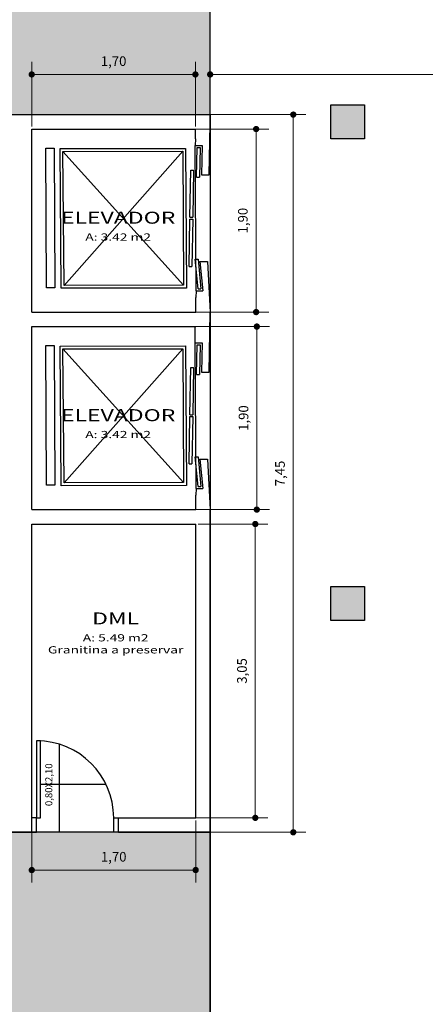
# Model space of a CAD drawing. Units: metres. Extents: x 0 to 4153, y 1215 to 1437.
# Drawn here: x 3805 to 3809, y 1416 to 1427 of the extents above; entities that cross this region are included whole.
import ezdxf
from ezdxf.enums import TextEntityAlignment as Align

# ---------------------------------------------------------------- set-up
doc = ezdxf.new("R2010")
doc.units = ezdxf.units.M
doc.linetypes.add('DASHED', pattern=[0.75, 0.5, -0.25])
for name, color, linetype in [('COTA', 1, 'Continuous'), ('ESPECARQ', 2, 'Continuous'), ('esquadria', 2, 'Continuous'), ('HACHURA', 252, 'Continuous'), ('parede', 6, 'Continuous'), ('pilares', 5, 'Continuous'), ('piso', 254, 'Continuous'), ('texto', 2, 'Continuous')]:
    doc.layers.add(name, color=color, linetype=linetype)
doc.styles.add('ARIAL-2', font='arial.ttf', dxfattribs={"height": 0.1})
doc.styles.add('REGUA100', font='ARIALN.TTF', dxfattribs={"width": 1.4})
doc.styles.add('REGUA60', font='cityb___.ttf', dxfattribs={"width": 1.4})
doc.styles.get("Standard").update_dxf_attribs({"font": 'arial.ttf'})
doc.dimstyles.new('blocos', dxfattribs={"dimscale": 1.3, "dimtxt": 0.1, "dimasz": 0.05, "dimexe": 0.1, "dimexo": 0.02, "dimgap": 0.05, "dimtad": 3, "dimzin": 1, "dimtxsty": 'ARIAL-2', "dimblk": 'DOT', "dimcen": 1, "dimclrd": 1, "dimclre": 1, "dimclrt": 1, "dimadec": 4, "dimazin": 0, "dimtfac": 1, "dimtmove": 0, "dimatfit": 3, "dimldrblk": 'DOT', "dimfxl": 0, "dimlwd": 13, "dimlwe": 13, "dimarcsym": 0})

# ---------------------------------------------------------------- blocks, each defined once
blk = doc.blocks.new('INDUNI1')
at = {"color": 0, "style": 'REGUA100', "width": 1.4, "flags": 8}
for tag, p in [('NOME1', (0, 0)), ('NOME2', (0, -4.29))]:
    blk.add_attdef(tag, text='', height=2.5, dxfattribs=at).set_placement(p, align=Align.CENTER)
at = {"layer": 'ESPECARQ', "style": 'REGUA60', "width": 1.4}
blk.add_attdef('AREA', text='', height=1.5, dxfattribs=at).set_placement((0, -7.81), align=Align.CENTER)
at = {"layer": 'ESPECARQ', "style": 'REGUA60', "width": 1.4, "flags": 8}
for tag, p in [('PISO', (0, -10.31)), ('REVPAR', (0, -12.81)), ('PEDIR', (0, -15.31))]:
    blk.add_attdef(tag, text='', height=1.5, dxfattribs=at).set_placement(p, align=Align.CENTER)
blk = doc.blocks.new('_Dot')
at = {"color": 0, "lineweight": -2}
blk.add_line((-0.5, 0), (-1, 0), dxfattribs=at)
at = {"color": 0, "const_width": 0.5}
blk.add_lwpolyline([(-0.25, 0, 1), (0.25, 0, 1)], format="xyb", close=True, dxfattribs=at)
blk = doc.blocks.new('*D248')
at = {"layer": 'COTA', "color": 1, "lineweight": 13}
for p, q in [((3804.634, 1425.417), (3804.634, 1426.088)), ((3806.331, 1425.417), (3806.331, 1426.088)), ((3804.699, 1425.958), (3806.266, 1425.958))]:
    blk.add_line(p, q, dxfattribs=at)
at = {"layer": 'DEFPOINTS', "color": 0}
for p in [(3806.331, 1425.958), (3804.634, 1425.391), (3806.331, 1425.391)]:
    blk.add_point(p, dxfattribs=at)
at = {"layer": 'COTA', "color": 1, "lineweight": 13, "xscale": 0.065, "yscale": 0.065, "zscale": 0.065, "rotation": 180}
blk.add_blockref('_Dot', (3804.634, 1425.958), dxfattribs=at)
at = {"layer": 'COTA', "color": 1, "lineweight": 13, "xscale": 0.065, "yscale": 0.065, "zscale": 0.065}
blk.add_blockref('_Dot', (3806.331, 1425.958), dxfattribs=at)
at = {"layer": 'COTA', "color": 1, "insert": (3805.483, 1426.083), "char_height": 0.1, "attachment_point": 5, "style": 'ARIAL-2'}
blk.add_mtext('1,70', dxfattribs=at)
blk = doc.blocks.new('*D249')
at = {"layer": 'COTA', "color": 1, "lineweight": 13}
for p, q in [((3806.484, 1425.567), (3806.484, 1426.088)), ((3812.789, 1425.879), (3812.789, 1426.088)), ((3806.549, 1425.958), (3812.724, 1425.958))]:
    blk.add_line(p, q, dxfattribs=at)
at = {"layer": 'DEFPOINTS', "color": 0}
for p in [(3812.789, 1425.958), (3812.789, 1425.853), (3806.484, 1425.541)]:
    blk.add_point(p, dxfattribs=at)
at = {"layer": 'COTA', "color": 1, "lineweight": 13, "xscale": 0.065, "yscale": 0.065, "zscale": 0.065, "rotation": 180}
blk.add_blockref('_Dot', (3806.484, 1425.958), dxfattribs=at)
at = {"layer": 'COTA', "color": 1, "lineweight": 13, "xscale": 0.065, "yscale": 0.065, "zscale": 0.065}
blk.add_blockref('_Dot', (3812.789, 1425.958), dxfattribs=at)
at = {"layer": 'COTA', "color": 1, "insert": (3809.637, 1426.083), "char_height": 0.1, "attachment_point": 5, "style": 'ARIAL-2'}
blk.add_mtext('6,30', dxfattribs=at)
blk = doc.blocks.new('*D253')
at = {"layer": 'COTA', "color": 1, "lineweight": 13}
for p, q in [((3804.634, 1418.215), (3804.634, 1417.569)), ((3806.334, 1418.215), (3806.334, 1417.569)), ((3806.269, 1417.699), (3804.699, 1417.699))]:
    blk.add_line(p, q, dxfattribs=at)
at = {"layer": 'DEFPOINTS', "color": 0}
for p in [(3804.634, 1418.241), (3806.334, 1418.241), (3804.634, 1417.699)]:
    blk.add_point(p, dxfattribs=at)
at = {"layer": 'COTA', "color": 1, "lineweight": 13, "xscale": 0.065, "yscale": 0.065, "zscale": 0.065, "rotation": 180}
blk.add_blockref('_Dot', (3804.634, 1417.699), dxfattribs=at)
at = {"layer": 'COTA', "color": 1, "lineweight": 13, "xscale": 0.065, "yscale": 0.065, "zscale": 0.065}
blk.add_blockref('_Dot', (3806.334, 1417.699), dxfattribs=at)
at = {"layer": 'COTA', "color": 1, "insert": (3805.484, 1417.824), "char_height": 0.1, "attachment_point": 5, "style": 'ARIAL-2'}
blk.add_mtext('1,70', dxfattribs=at)
blk = doc.blocks.new('*D257')
at = {"layer": 'COTA', "color": 1, "lineweight": 13}
for p, q in [((3806.213, 1425.391), (3807.091, 1425.391)), ((3806.961, 1425.326), (3806.961, 1423.556)), ((3806.213, 1423.491), (3807.091, 1423.491))]:
    blk.add_line(p, q, dxfattribs=at)
at = {"layer": 'DEFPOINTS', "color": 0}
for p in [(3806.187, 1425.391), (3806.187, 1423.491), (3806.961, 1423.491)]:
    blk.add_point(p, dxfattribs=at)
at = {"layer": 'COTA', "color": 1, "lineweight": 13, "xscale": 0.065, "yscale": 0.065, "zscale": 0.065}
for p, rotation in [((3806.961, 1425.391), 90), ((3806.961, 1423.491), 270)]:
    blk.add_blockref('_Dot', p, dxfattribs=dict(at, rotation=rotation))
at = {"layer": 'COTA', "color": 1, "insert": (3806.836, 1424.441), "char_height": 0.1, "attachment_point": 5, "rotation": 90, "style": 'ARIAL-2'}
blk.add_mtext('1,90', dxfattribs=at)
blk = doc.blocks.new('*D258')
at = {"layer": 'COTA', "color": 1, "lineweight": 13}
for p, q in [((3806.098, 1423.341), (3807.098, 1423.341)), ((3806.968, 1423.276), (3806.968, 1421.506)), ((3806.098, 1421.441), (3807.098, 1421.441))]:
    blk.add_line(p, q, dxfattribs=at)
at = {"layer": 'DEFPOINTS', "color": 0}
for p in [(3806.072, 1423.341), (3806.072, 1421.441), (3806.968, 1421.441)]:
    blk.add_point(p, dxfattribs=at)
at = {"layer": 'COTA', "color": 1, "lineweight": 13, "xscale": 0.065, "yscale": 0.065, "zscale": 0.065}
for p, rotation in [((3806.968, 1423.341), 90), ((3806.968, 1421.441), 270)]:
    blk.add_blockref('_Dot', p, dxfattribs=dict(at, rotation=rotation))
at = {"layer": 'COTA', "color": 1, "insert": (3806.843, 1422.391), "char_height": 0.1, "attachment_point": 5, "rotation": 90, "style": 'ARIAL-2'}
blk.add_mtext('1,90', dxfattribs=at)
blk = doc.blocks.new('*D259')
at = {"layer": 'COTA', "color": 1, "lineweight": 13}
for p, q in [((3806.36, 1421.291), (3807.082, 1421.291)), ((3806.952, 1421.226), (3806.952, 1418.306)), ((3806.177, 1418.241), (3807.082, 1418.241))]:
    blk.add_line(p, q, dxfattribs=at)
at = {"layer": 'DEFPOINTS', "color": 0}
for p in [(3806.334, 1421.291), (3806.151, 1418.241), (3806.952, 1418.241)]:
    blk.add_point(p, dxfattribs=at)
at = {"layer": 'COTA', "color": 1, "lineweight": 13, "xscale": 0.065, "yscale": 0.065, "zscale": 0.065}
for p, rotation in [((3806.952, 1421.291), 90), ((3806.952, 1418.241), 270)]:
    blk.add_blockref('_Dot', p, dxfattribs=dict(at, rotation=rotation))
at = {"layer": 'COTA', "color": 1, "insert": (3806.827, 1419.766), "char_height": 0.1, "attachment_point": 5, "rotation": 90, "style": 'ARIAL-2'}
blk.add_mtext('3,05', dxfattribs=at)
blk = doc.blocks.new('*D260')
at = {"layer": 'COTA', "color": 1, "lineweight": 13}
for p, q in [((3806.123, 1425.541), (3807.476, 1425.541)), ((3807.346, 1425.476), (3807.346, 1418.156)), ((3806.123, 1418.091), (3807.476, 1418.091))]:
    blk.add_line(p, q, dxfattribs=at)
at = {"layer": 'DEFPOINTS', "color": 0}
for p in [(3806.097, 1425.541), (3806.097, 1418.091), (3807.346, 1418.091)]:
    blk.add_point(p, dxfattribs=at)
at = {"layer": 'COTA', "color": 1, "lineweight": 13, "xscale": 0.065, "yscale": 0.065, "zscale": 0.065}
for p, rotation in [((3807.346, 1425.541), 90), ((3807.346, 1418.091), 270)]:
    blk.add_blockref('_Dot', p, dxfattribs=dict(at, rotation=rotation))
at = {"layer": 'COTA', "color": 1, "insert": (3807.221, 1421.816), "char_height": 0.1, "attachment_point": 5, "rotation": 90, "style": 'ARIAL-2'}
blk.add_mtext('7,45', dxfattribs=at)

msp = doc.modelspace()

# ---------------------------------------------------------------- hatches: boundary and pattern name
at = {"layer": 'HACHURA'}
h = msp.add_hatch(color=256, dxfattribs=at)
h.paths.add_polyline_path([(3783.084, 1410.641), (3782.734, 1410.641), (3782.734, 1410.291), (3783.084, 1410.291)])
h.paths.add_polyline_path([(3788.084, 1410.641), (3787.734, 1410.641), (3787.734, 1410.291), (3788.084, 1410.291)])
h.paths.add_polyline_path([(3793.084, 1410.641), (3792.734, 1410.641), (3792.734, 1410.291), (3793.084, 1410.291)])
edge = h.paths.add_edge_path()
edge.add_line((3783.084, 1415.641), (3782.854, 1415.641))
edge.add_arc((3782.794, 1415.894), 0.26, 256.6409, 283.3591, ccw=False)
edge.add_line((3782.734, 1415.641), (3782.734, 1415.291))
edge.add_line((3782.734, 1415.291), (3783.084, 1415.291))
edge.add_line((3783.084, 1415.291), (3783.084, 1415.641))
h.paths.add_polyline_path([(3788.084, 1415.641), (3787.734, 1415.641), (3787.734, 1415.291), (3788.084, 1415.291)])
h.paths.add_polyline_path([(3793.084, 1415.641), (3792.734, 1415.641), (3792.734, 1415.291), (3793.084, 1415.291)])
h.paths.add_polyline_path([(3798.084, 1410.641), (3797.734, 1410.641), (3797.734, 1410.291), (3798.084, 1410.291)])
h.paths.add_polyline_path([(3798.084, 1415.641), (3797.734, 1415.641), (3797.734, 1415.291), (3798.084, 1415.291)])
h.paths.add_polyline_path([(3803.084, 1415.641), (3802.734, 1415.641), (3802.734, 1415.291), (3803.084, 1415.291)])
h.paths.add_polyline_path([(3803.084, 1410.641), (3802.734, 1410.641), (3802.734, 1410.291), (3803.084, 1410.291)])
h.paths.add_polyline_path([(3808.084, 1410.641), (3807.734, 1410.641), (3807.734, 1410.291), (3808.084, 1410.291)])
h.paths.add_polyline_path([(3808.084, 1415.641), (3807.734, 1415.641), (3807.734, 1415.291), (3808.084, 1415.291)])
h.paths.add_polyline_path([(3813.084, 1410.641), (3812.734, 1410.641), (3812.734, 1410.291), (3813.084, 1410.291)])
h.paths.add_polyline_path([(3813.084, 1415.641), (3812.734, 1415.641), (3812.734, 1415.291), (3813.084, 1415.291)])
h.paths.add_polyline_path([(3813.084, 1420.641), (3812.734, 1420.641), (3812.734, 1420.291), (3813.084, 1420.291)])
h.paths.add_polyline_path([(3808.084, 1420.641), (3807.734, 1420.641), (3807.734, 1420.291), (3808.084, 1420.291)])
h.paths.add_polyline_path([(3818.084, 1420.641), (3817.734, 1420.641), (3817.734, 1420.291), (3818.084, 1420.291)])
h.paths.add_polyline_path([(3818.084, 1415.641), (3817.734, 1415.641), (3817.734, 1415.291), (3818.084, 1415.291)])
h.paths.add_polyline_path([(3818.084, 1410.641), (3817.734, 1410.641), (3817.734, 1410.291), (3818.084, 1410.291)])
h.paths.add_polyline_path([(3783.084, 1420.641), (3782.734, 1420.641), (3782.734, 1420.291), (3783.084, 1420.291)])
h.paths.add_polyline_path([(3788.084, 1420.641), (3787.734, 1420.641), (3787.734, 1420.291), (3788.084, 1420.291)])
h.paths.add_polyline_path([(3793.084, 1420.641), (3792.734, 1420.641), (3792.734, 1420.291), (3793.084, 1420.291)])
h.paths.add_polyline_path([(3798.084, 1420.641), (3797.734, 1420.641), (3797.734, 1420.291), (3798.084, 1420.291)])
h.paths.add_polyline_path([(3803.084, 1420.641), (3802.734, 1420.641), (3802.734, 1420.291), (3803.084, 1420.291)])
h.paths.add_polyline_path([(3783.084, 1425.641), (3782.734, 1425.641), (3782.734, 1425.291), (3783.084, 1425.291)])
edge = h.paths.add_edge_path()
edge.add_line((3788.084, 1425.641), (3787.799, 1425.641))
edge.add_arc((3787.684, 1425.724), 0.142, 290.5592, 323.9909, ccw=False)
edge.add_line((3787.734, 1425.592), (3787.734, 1425.291))
edge.add_line((3787.734, 1425.291), (3788.084, 1425.291))
edge.add_line((3788.084, 1425.291), (3788.084, 1425.641))
h.paths.add_polyline_path([(3793.084, 1425.641), (3792.734, 1425.641), (3792.734, 1425.291), (3793.084, 1425.291)])
h.paths.add_polyline_path([(3798.084, 1425.641), (3797.734, 1425.641), (3797.734, 1425.291), (3798.084, 1425.291)])
h.paths.add_polyline_path([(3803.084, 1425.641), (3802.734, 1425.641), (3802.734, 1425.291), (3803.084, 1425.291)])
h.paths.add_polyline_path([(3808.084, 1425.641), (3807.734, 1425.641), (3807.734, 1425.291), (3808.084, 1425.291)])
h.paths.add_polyline_path([(3813.084, 1425.641), (3812.734, 1425.641), (3812.734, 1425.291), (3813.084, 1425.291)])
h.paths.add_polyline_path([(3818.084, 1425.641), (3817.734, 1425.641), (3817.734, 1425.291), (3818.084, 1425.291)])
h.paths.add_polyline_path([(3783.084, 1430.641), (3782.734, 1430.641), (3782.734, 1430.291), (3783.084, 1430.291)])
h.paths.add_polyline_path([(3783.084, 1435.641), (3782.734, 1435.641), (3782.734, 1435.291), (3783.084, 1435.291)])
h.paths.add_polyline_path([(3788.084, 1435.641), (3787.734, 1435.641), (3787.734, 1435.291), (3788.084, 1435.291)])
h.paths.add_polyline_path([(3788.084, 1430.641), (3787.734, 1430.641), (3787.734, 1430.291), (3788.084, 1430.291)])
edge = h.paths.add_edge_path()
edge.add_line((3793.084, 1430.641), (3792.734, 1430.641))
edge.add_line((3792.734, 1430.641), (3792.734, 1430.34))
edge.add_arc((3792.684, 1430.208), 0.142, 36.0091, 69.4408, ccw=False)
edge.add_line((3792.799, 1430.291), (3792.929, 1430.291))
edge.add_line((3792.929, 1430.291), (3793.084, 1430.291))
edge.add_line((3793.084, 1430.291), (3793.084, 1430.641))
h.paths.add_polyline_path([(3793.084, 1435.641), (3792.734, 1435.641), (3792.734, 1435.291), (3793.084, 1435.291)])
h.paths.add_polyline_path([(3798.084, 1435.641), (3797.734, 1435.641), (3797.734, 1435.291), (3798.084, 1435.291)])
h.paths.add_polyline_path([(3803.084, 1435.641), (3802.734, 1435.641), (3802.734, 1435.291), (3803.084, 1435.291)])
h.paths.add_polyline_path([(3798.084, 1430.641), (3797.734, 1430.641), (3797.734, 1430.291), (3798.084, 1430.291)])
h.paths.add_polyline_path([(3803.084, 1430.641), (3802.734, 1430.641), (3802.734, 1430.291), (3803.084, 1430.291)])
h.paths.add_polyline_path([(3808.084, 1435.641), (3807.734, 1435.641), (3807.734, 1435.291), (3808.084, 1435.291)])
edge = h.paths.add_edge_path()
edge.add_line((3813.084, 1435.641), (3812.734, 1435.641))
edge.add_line((3812.734, 1435.641), (3812.734, 1435.344))
edge.add_arc((3812.694, 1435.208), 0.142, 36.0091, 73.6963, ccw=False)
edge.add_line((3812.809, 1435.291), (3812.939, 1435.291))
edge.add_line((3812.939, 1435.291), (3813.084, 1435.291))
edge.add_line((3813.084, 1435.291), (3813.084, 1435.641))
h.paths.add_polyline_path([(3808.084, 1430.641), (3807.734, 1430.641), (3807.734, 1430.291), (3808.084, 1430.291)])
h.paths.add_polyline_path([(3813.084, 1430.641), (3812.734, 1430.641), (3812.734, 1430.291), (3813.084, 1430.291)])
h.paths.add_polyline_path([(3818.084, 1435.641), (3817.734, 1435.641), (3817.734, 1435.291), (3818.084, 1435.291)])
h.paths.add_polyline_path([(3818.084, 1430.641), (3817.734, 1430.641), (3817.734, 1430.291), (3818.084, 1430.291)])
at = {"layer": 'piso'}
h = msp.add_hatch(dxfattribs=at)
h.set_pattern_fill('SITEWORK_SAND', color=256, scale=0.2, pattern_type=2)
h.set_pattern_definition([(37.5, (30.60944, 0), (-0.012598672, 0.385364754), [0, -0.304, 0, -0.34, 0, -0.325]), (7.5, (30.60944, 0), (0.35395534, 0.56442921), [0, -0.164, 0, -0.274, 0, -0.105]), (327.5, (30.36344, 0), (0.622828372, 0.00113181), [0, -0.1, 0, -0.36, 0, -0.47]), (317.5, (30.36344, 0), (0.60122532, 0.17553511), [0, -0.05, 0, -0.236, 0, -0.27])])
h.paths.add_polyline_path([(3797.834, 1425.541), (3806.484, 1425.541), (3806.484, 1428.441), (3794.934, 1428.441), (3794.934, 1418.091), (3797.834, 1418.091)])
h.paths.add_polyline_path([(3806.484, 1418.091), (3794.934, 1418.091), (3794.934, 1415.586), (3806.484, 1415.586)])
h.paths.add_polyline_path([(3797.934, 1415.436), (3793.084, 1415.436), (3793.084, 1410.536), (3797.934, 1410.536)])
h.paths.add_polyline_path([(3793.023, 1415.436), (3782.934, 1415.436), (3782.934, 1410.541), (3793.023, 1410.541)])
h = msp.add_hatch(dxfattribs=at)
h.set_pattern_fill('NET', color=254, scale=0.2, style=0)
h.paths.add_polyline_path([(3804.724, 1419.04), (3804.724, 1418.241), (3804.684, 1418.241), (3804.684, 1418.091), (3805.484, 1418.091), (3805.484, 1418.241, 0.399638)])
h.paths.add_polyline_path([(3804.883, 1418.341), (3804.883, 1418.849), (3804.752, 1418.849), (3804.752, 1418.341)], flags=24)

# ---------------------------------------------------------------- linework, layer by layer
at = {"layer": 'esquadria'}
msp.add_lwpolyline([(3804.724, 1418.241), (3804.724, 1419.041), (3804.684, 1419.041), (3804.684, 1418.241)], close=True, dxfattribs=at)
for points in [[(3804.634, 1418.091), (3804.684, 1418.091), (3804.684, 1418.241), (3804.634, 1418.241)], [(3805.534, 1418.091), (3805.484, 1418.091), (3805.484, 1418.241), (3805.534, 1418.241)]]:
    msp.add_lwpolyline(points, dxfattribs=at)
msp.add_arc((3804.684, 1418.241), 0.8, 0, 90, dxfattribs=at)
at = {"layer": 'parede', "color": 2}
for p, q in [((3806.484, 1425.541), (3806.484, 1430.088)), ((3804.788, 1423.743), (3804.779, 1425.193)), ((3804.779, 1425.193), (3804.865, 1425.193)), ((3804.865, 1425.193), (3804.874, 1423.743)), ((3804.929, 1425.188), (3806.23, 1425.191)), ((3804.938, 1423.738), (3804.929, 1425.188)), ((3804.958, 1425.158), (3806.199, 1425.161)), ((3804.958, 1425.158), (3806.209, 1423.771)), ((3804.969, 1423.768), (3804.958, 1425.158)), ((3804.969, 1423.768), (3806.199, 1425.161)), ((3806.199, 1425.161), (3806.209, 1423.771)), ((3806.23, 1425.191), (3806.239, 1423.741)), ((3806.338, 1423.711), (3806.33, 1425.221)), ((3806.344, 1424.892), (3806.35, 1425.201)), ((3806.35, 1425.201), (3806.38, 1425.201)), ((3806.38, 1425.201), (3806.374, 1424.892)), ((3806.274, 1424.476), (3806.283, 1424.966)), ((3806.283, 1424.966), (3806.313, 1424.966)), ((3806.313, 1424.966), (3806.304, 1424.476)), ((3806.344, 1424.892), (3806.374, 1424.892)), ((3806.265, 1423.966), (3806.274, 1424.456)), ((3806.274, 1424.476), (3806.304, 1424.476)), ((3806.274, 1424.456), (3806.304, 1424.456)), ((3806.304, 1424.456), (3806.295, 1423.966)), ((3806.359, 1423.731), (3806.329, 1424.039)), ((3806.329, 1424.039), (3806.359, 1424.039)), ((3806.359, 1424.039), (3806.389, 1423.731)), ((3806.265, 1423.966), (3806.295, 1423.966)), ((3804.874, 1423.743), (3804.788, 1423.743)), ((3806.239, 1423.741), (3804.938, 1423.738)), ((3806.209, 1423.771), (3804.969, 1423.768)), ((3806.359, 1423.731), (3806.389, 1423.731)), ((3804.788, 1421.693), (3804.779, 1423.143)), ((3804.779, 1423.143), (3804.865, 1423.143)), ((3804.865, 1423.143), (3804.874, 1421.693)), ((3804.929, 1423.138), (3806.23, 1423.141)), ((3804.938, 1421.688), (3804.929, 1423.138)), ((3804.958, 1423.108), (3806.199, 1423.111)), ((3804.958, 1423.108), (3806.209, 1421.721)), ((3804.969, 1421.718), (3804.958, 1423.108)), ((3804.969, 1421.718), (3806.199, 1423.111)), ((3806.199, 1423.111), (3806.209, 1421.721)), ((3806.23, 1423.141), (3806.239, 1421.691)), ((3806.338, 1421.661), (3806.33, 1423.171)), ((3806.344, 1422.842), (3806.35, 1423.151)), ((3806.35, 1423.151), (3806.38, 1423.151)), ((3806.38, 1423.151), (3806.374, 1422.842)), ((3806.274, 1422.426), (3806.283, 1422.916)), ((3806.313, 1422.916), (3806.304, 1422.426)), ((3806.344, 1422.842), (3806.374, 1422.842)), ((3806.265, 1421.916), (3806.274, 1422.406)), ((3806.274, 1422.426), (3806.304, 1422.426)), ((3806.274, 1422.406), (3806.304, 1422.406)), ((3806.304, 1422.406), (3806.295, 1421.916)), ((3806.359, 1421.681), (3806.329, 1421.989)), ((3806.329, 1421.989), (3806.359, 1421.989)), ((3806.359, 1421.989), (3806.389, 1421.681)), ((3806.265, 1421.916), (3806.295, 1421.916)), ((3804.874, 1421.693), (3804.788, 1421.693)), ((3806.239, 1421.691), (3804.938, 1421.688)), ((3806.209, 1421.721), (3804.969, 1421.718)), ((3806.359, 1421.681), (3806.389, 1421.681))]:
    msp.add_line(p, q, dxfattribs=at)
at = {"layer": 'parede'}
for p, q in [((3804.184, 1425.541), (3806.484, 1425.541)), ((3806.484, 1425.441), (3806.484, 1425.541)), ((3804.634, 1425.391), (3806.334, 1425.391)), ((3804.634, 1423.491), (3804.634, 1425.391)), ((3806.331, 1425.291), (3806.331, 1425.391)), ((3806.331, 1425.291), (3806.33, 1425.221)), ((3806.33, 1425.221), (3806.4, 1425.221)), ((3806.378, 1424.016), (3806.458, 1424.016)), ((3806.378, 1424.016), (3806.408, 1423.711)), ((3806.458, 1424.016), (3806.484, 1423.491)), ((3806.338, 1423.711), (3806.337, 1423.641)), ((3806.338, 1423.711), (3806.408, 1423.711)), ((3806.334, 1423.491), (3806.337, 1423.641)), ((3804.634, 1423.491), (3806.334, 1423.491)), ((3806.475, 1422.866), (3806.484, 1423.491)), ((3804.634, 1421.441), (3804.634, 1423.341)), ((3804.634, 1423.341), (3806.334, 1423.341)), ((3806.33, 1423.171), (3806.33, 1423.341)), ((3806.33, 1423.171), (3806.4, 1423.171)), ((3806.4, 1423.171), (3806.395, 1422.866)), ((3806.283, 1422.916), (3806.313, 1422.916)), ((3806.395, 1422.866), (3806.475, 1422.866)), ((3806.378, 1421.966), (3806.458, 1421.966)), ((3806.378, 1421.966), (3806.408, 1421.661)), ((3806.458, 1421.966), (3806.484, 1421.442)), ((3806.338, 1421.661), (3806.337, 1421.591)), ((3806.338, 1421.661), (3806.408, 1421.661)), ((3806.334, 1421.441), (3806.337, 1421.591)), ((3804.634, 1421.441), (3806.334, 1421.441)), ((3806.484, 1421.291), (3806.484, 1421.442)), ((3804.634, 1418.241), (3804.634, 1421.291)), ((3804.634, 1421.291), (3806.334, 1421.291)), ((3806.334, 1418.241), (3806.334, 1421.291)), ((3806.484, 1418.091), (3806.484, 1421.291)), ((3804.634, 1418.241), (3804.634, 1418.241)), ((3804.634, 1418.091), (3804.634, 1418.241)), ((3804.634, 1418.091), (3804.634, 1418.241)), ((3804.634, 1418.241), (3804.634, 1418.241)), ((3805.534, 1418.091), (3805.534, 1418.241)), ((3805.534, 1418.241), (3806.334, 1418.241)), ((3805.534, 1418.091), (3805.534, 1418.241)), ((3804.384, 1418.091), (3804.634, 1418.091)), ((3805.534, 1418.091), (3806.484, 1418.091))]:
    msp.add_line(p, q, dxfattribs=at)
at = {"layer": 'parede', "color": 2, "linetype": 'DASHED', "ltscale": 10}
msp.add_lwpolyline([(3806.484, 1425.541), (3806.484, 1428.441), (3794.934, 1428.441), (3794.934, 1418.091), (3797.834, 1418.091), (3797.834, 1425.541), (3806.484, 1425.541)], dxfattribs=at)
at = {"layer": 'parede'}
msp.add_lwpolyline([(3806.4, 1425.221), (3806.395, 1424.916), (3806.475, 1424.916), (3806.484, 1425.441)], dxfattribs=at)
at = {"layer": 'parede', "color": 2, "linetype": 'DASHED', "ltscale": 10}
msp.add_lwpolyline([(3806.484, 1418.091), (3794.934, 1418.091), (3794.934, 1415.586), (3806.484, 1415.586)], close=True, dxfattribs=at)
at = {"layer": 'pilares'}
for points in [[(3807.734, 1425.641), (3808.084, 1425.641), (3808.084, 1425.291), (3807.734, 1425.291)], [(3807.734, 1420.641), (3808.084, 1420.641), (3808.084, 1420.291), (3807.734, 1420.291)]]:
    msp.add_lwpolyline(points, close=True, dxfattribs=at)
at = {"layer": 'piso'}
for p, q in [((3806.484, 1425.541), (3806.484, 1418.091)), ((3806.484, 1418.091), (3806.484, 1415.766))]:
    msp.add_line(p, q, dxfattribs=at)

# ---------------------------------------------------------------- block references
at = {"layer": 'texto', "xscale": 0.05, "yscale": 0.05, "zscale": 0.05}
for p, values in [((3805.53, 1424.623), {'NOME2': 'ELEVADOR', 'AREA': 'A: 3.42 m2'}), ((3805.504, 1420.463), {'NOME2': 'DML', 'AREA': 'A: 5.49 m2', 'PISO': 'Granitina a preservar'})]:
    msp.add_blockref('INDUNI1', p, dxfattribs=at).add_auto_attribs(values)
at = {"layer": 'texto', "color": 2, "xscale": 0.05, "yscale": 0.05, "zscale": 0.05}
msp.add_blockref('INDUNI1', (3805.53, 1422.573), dxfattribs=at).add_auto_attribs({'NOME2': 'ELEVADOR', 'AREA': 'A: 3.42 m2'})

# ---------------------------------------------------------------- texts
at = {"layer": 'texto'}
msp.add_text('0,80X2,10', height=0.0728, rotation=90, dxfattribs=at).set_placement((3804.847, 1418.363))

# ---------------------------------------------------------------- dimensions: what is measured, and where the dimension line sits
at = {"layer": 'COTA'}
for base, p1, p2, picture, middle in [((3806.331, 1425.958), (3804.634, 1425.391), (3806.331, 1425.391), '*D248', (3805.483, 1426.083)), ((3812.78912304, 1425.958234429), (3806.48412304, 1425.540961191), (3812.78912304, 1425.853228578), '*D249', (3809.63662304, 1426.083329927)), ((3804.634, 1417.699), (3806.334, 1418.241), (3804.634, 1418.241), '*D253', (3805.484, 1417.824))]:
    dim = msp.add_linear_dim(base=base, p1=p1, p2=p2, dimstyle='blocos', dxfattribs=at)
    dim.commit()
    dim.dimension.update_dxf_attribs({"geometry": picture, "text_midpoint": middle})
for base, p1, p2, picture, middle in [((3807.346, 1418.091), (3806.097, 1425.541), (3806.097, 1418.091), '*D260', (3807.221, 1421.816)), ((3806.961, 1423.491), (3806.187, 1425.391), (3806.187, 1423.491), '*D257', (3806.836, 1424.441)), ((3806.968, 1421.441), (3806.072, 1423.341), (3806.072, 1421.441), '*D258', (3806.843, 1422.391)), ((3806.952, 1418.241), (3806.334, 1421.291), (3806.151, 1418.241), '*D259', (3806.827, 1419.766))]:
    dim = msp.add_linear_dim(base=base, p1=p1, p2=p2, angle=90, dimstyle='blocos', dxfattribs=at)
    dim.commit()
    dim.dimension.update_dxf_attribs({"geometry": picture, "text_midpoint": middle})

doc.saveas('drawing.dxf')
